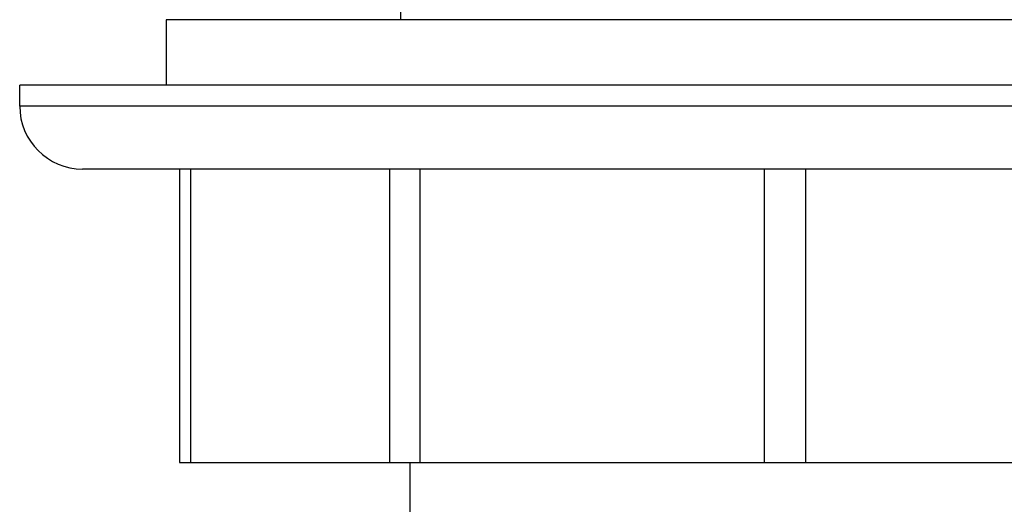
# Model space of a CAD drawing. Units: inches. Extents: x 0 to 11, y 0 to 8.5.
# Drawn here: x 3.6 to 4, y 5.5 to 5.7 of the extents above; entities that cross this region are included whole.
import ezdxf

# ---------------------------------------------------------------- set-up
doc = ezdxf.new("R2010")
doc.units = ezdxf.units.IN
doc.header["$LTSCALE"] = 0.605
doc.header["$MEASUREMENT"] = 0
doc.layers.get('0').update_dxf_attribs({"linetype": 'CONTINUOUS'})

msp = doc.modelspace()

# ---------------------------------------------------------------- linework, layer by layer
at = {"color": 7, "linetype": 'Continuous'}
for p, q in [((3.75911, 5.69676), (3.75911, 5.69131)), ((3.64728, 5.69131), (3.64728, 5.66006)), ((4.44728, 5.69131), (3.64728, 5.69131)), ((3.57728, 5.65006), (3.57728, 5.66006)), ((4.51728, 5.66006), (3.57728, 5.66006)), ((4.51728, 5.65006), (3.57728, 5.65006)), ((4.48728, 5.62006), (3.60728, 5.62006)), ((3.65356, 5.62006), (3.65356, 5.48006)), ((3.65885, 5.62006), (3.65885, 5.48006)), ((3.75377, 5.62006), (3.75377, 5.48006)), ((3.76822, 5.62006), (3.76822, 5.48006)), ((3.93262, 5.62006), (3.93262, 5.48006)), ((3.95236, 5.62006), (3.95236, 5.48006)), ((3.65356, 5.48006), (4.441, 5.48006)), ((3.76353, 5.48006), (3.76353, 5.44006))]:
    msp.add_line(p, q, dxfattribs=at)
msp.add_arc((3.60728, 5.65006), 0.03, 180, 270, dxfattribs=at)

doc.saveas('drawing.dxf')
